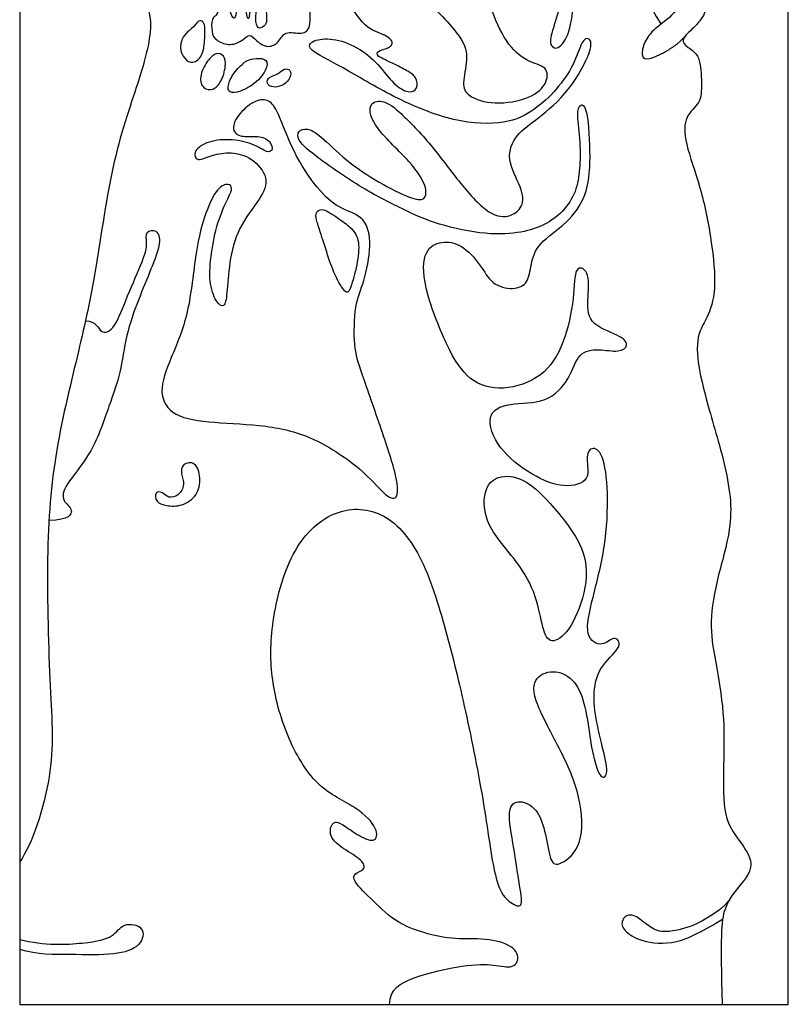
# Model space of a CAD drawing. Units: millimetres. Extents: x -103 to 81, y -108 to 101.
# Drawn here: x 7 to 17, y 44 to 58 of the extents above; entities that cross this region are included whole.
import ezdxf

# ---------------------------------------------------------------- set-up
doc = ezdxf.new("R2010")
doc.units = ezdxf.units.MM
doc.header["$MEASUREMENT"] = 0
doc.layers.add('Layer 03', color=5, linetype='Continuous')

msp = doc.modelspace()

# ---------------------------------------------------------------- linework, layer by layer
at = {"layer": 'Layer 03'}
msp.add_lwpolyline([(6.655, 44.385), (17.038, 44.385), (17.038, 81.227), (6.655, 81.227)], close=True, dxfattribs=at)
for points in [[(14.306, 74.881), (14.471, 74.777), (14.478, 74.574), (14.661, 74.527), (14.62, 74.236), (14.668, 73.951), (14.843, 73.789), (14.789, 73.444), (14.59, 73.325), (14.419, 73.301), (14.46, 73.077), (14.354, 72.9), (14.141, 72.918), (14, 73.059), (13.805, 73), (13.698, 72.799), (13.639, 72.581), (13.74, 72.374), (13.864, 72.281), (14.135, 72.275), (14.49, 72.133), (14.478, 71.82), (14.425, 71.743), (14.95, 71.802), (15.575, 71.914), (15.885, 71.747), (16.028, 71.406), (16.255, 71.084), (16.148, 70.821), (16.058, 70.583), (16.321, 70.195), (16.463, 69.869), (16.433, 69.254), (16.314, 68.627), (15.967, 67.825), (15.765, 66.363), (15.729, 65.307), (15.89, 64.223), (16.027, 63.362), (16.302, 62.777), (16.418, 62.321), (16.359, 62.16), (16.251, 62.022), (16.275, 61.658), (16.478, 61.123), (16.771, 60.282), (16.909, 59.871), (16.742, 59.734), (16.461, 59.561), (16.229, 59.352), (16.133, 58.97), (16.248, 58.502), (16.058, 58.262), (15.938, 57.927), (15.919, 57.737), (15.729, 57.535), (15.58, 57.404), (15.668, 57.301), (15.852, 57.209), (15.868, 56.794), (15.863, 56.543), (15.633, 56.394), (15.628, 56.031), (15.858, 55.433), (16.007, 54.691), (16.072, 54.009), (15.944, 53.635), (15.775, 53.4), (15.842, 52.824), (16.092, 52.014), (16.341, 51.033), (16.103, 50.25), (15.967, 49.593), (16.031, 49.116), (16.171, 48.405), (16.171, 47.716), (16.142, 46.936), (16.34, 46.638), (16.588, 46.313), (16.464, 46.057), (16.13, 45.723), (16.123, 45.291), (16.143, 44.385)], [(10.935, 74.324), (10.764, 74.31), (10.721, 74.096), (10.581, 73.943), (10.611, 73.623), (10.468, 73.427), (10.304, 73.149), (10.348, 72.854), (10.594, 72.761), (10.774, 72.816), (10.883, 72.679), (10.992, 72.401), (10.8, 72.139), (10.218, 71.854), (9.903, 71.638), (9.682, 71.737), (9.374, 71.813), (9.021, 71.592), (8.515, 71.539), (8.125, 71.528), (7.951, 71.26), (7.962, 70.969), (8.119, 70.794), (7.882, 70.147), (7.742, 69.432), (7.518, 68.67), (7.404, 67.768), (7.408, 67.11), (7.283, 66.343), (6.906, 65.263), (6.773, 64.707), (6.761, 64.33), (6.923, 63.984), (6.999, 63.357), (7.149, 62.813), (7.682, 61.767), (8.037, 60.907), (8.407, 60.126), (8.433, 59.686), (8.2, 59.106), (8.041, 58.756), (7.868, 58.396), (8.174, 58.203), (8.508, 57.749), (8.3, 56.923), (7.904, 55.847), (7.68, 54.222), (7.473, 53.275), (7.115, 51.854), (7.003, 50.498), (7.064, 48.514), (7.147, 47.545), (6.823, 46.536), (6.655, 46.31)], [(11.651, 44.385), (11.659, 44.591), (11.922, 44.755), (12.694, 44.927), (13.072, 44.927), (13.335, 44.853), (13.433, 45.05), (13.22, 45.239), (12.776, 45.28), (12.423, 45.256), (11.774, 45.445), (11.481, 45.736), (11.153, 46.041), (11.165, 46.159), (11.329, 46.194), (11.299, 46.329), (11.024, 46.481), (10.819, 46.651), (10.877, 46.868), (11, 46.833), (11.206, 46.674), (11.464, 46.549), (11.511, 46.742), (11.236, 47.047), (10.653, 47.291), (10.242, 48.012), (10.039, 48.769), (10.039, 49.51), (10.293, 50.532), (10.877, 51.095), (11.561, 51.088), (12.088, 50.511), (12.423, 49.428), (12.674, 48.388), (12.946, 47.04), (13.076, 45.939), (13.3, 45.735), (13.455, 45.679), (13.42, 45.925), (13.314, 46.592), (13.23, 47.083), (13.441, 47.153), (13.665, 47.006), (13.763, 46.697), (13.82, 46.283), (13.946, 46.248), (14.276, 46.514), (14.248, 47.188), (13.967, 47.826), (13.55, 48.557), (13.627, 48.845), (13.943, 48.908), (14.188, 48.732), (14.315, 48.368), (14.371, 47.841), (14.49, 47.406), (14.616, 47.462), (14.546, 47.792), (14.427, 48.255), (14.399, 48.662), (14.504, 48.971), (14.825, 49.234), (14.677, 49.375), (14.544, 49.199), (14.27, 49.326), (14.389, 49.852), (14.575, 50.55), (14.614, 51.323), (14.537, 51.845), (14.375, 51.922), (14.289, 51.777), (14.383, 51.451), (14.024, 51.34), (13.578, 51.511), (13.099, 51.888), (12.936, 52.359), (13.245, 52.513), (13.784, 52.487), (14.101, 52.836), (14.195, 53.195), (14.477, 53.238), (14.76, 53.178), (14.897, 53.281), (14.777, 53.418), (14.315, 53.564), (14.332, 53.94), (14.356, 54.299), (14.143, 54.376), (14.155, 53.951), (14.019, 53.289), (13.735, 52.84), (13.174, 52.651), (12.719, 52.781), (12.43, 53.23), (12.085, 54.124), (12.115, 54.584), (12.35, 54.692), (12.622, 54.659), (12.89, 54.364), (13.025, 54.096), (13.33, 54.021), (13.531, 54.115), (13.557, 54.372), (13.643, 54.659), (14.062, 54.927), (14.322, 55.291), (14.376, 55.785), (14.33, 56.523), (14.222, 56.535), (14.171, 56.432), (14.234, 56.011), (14.222, 55.66), (14.18, 55.354), (14, 55.076), (13.747, 54.899), (13.454, 54.8), (12.98, 54.763), (12.286, 54.908), (11.839, 55.111), (11.262, 55.404), (10.572, 55.886), (10.4, 56.062), (10.409, 56.179), (10.536, 56.22), (10.698, 56.134), (11.05, 55.777), (11.519, 55.466), (11.948, 55.258), (12.142, 55.227), (12.16, 55.416), (11.975, 55.728), (11.411, 56.241), (11.357, 56.557), (11.551, 56.597), (11.74, 56.489), (12.201, 56.015), (12.549, 55.532), (12.973, 55.039), (13.262, 54.994), (13.469, 55.143), (13.451, 55.395), (13.212, 55.801), (13.358, 56.138), (13.637, 56.323), (14.094, 56.708), (14.411, 57.308), (14.351, 57.443), (14.25, 57.409), (14.149, 57.066), (13.914, 56.73), (13.611, 56.448), (13.248, 56.26), (12.542, 56.273), (11.685, 56.629), (10.986, 57.06), (10.508, 57.281), (10.608, 57.406), (10.871, 57.434), (11.22, 57.32), (11.507, 57.076), (11.712, 56.794), (11.913, 56.674), (12.042, 56.741), (12.014, 56.908), (11.904, 56.98), (11.693, 57.09), (11.469, 57.186), (11.483, 57.257), (11.612, 57.281), (11.727, 57.353), (11.612, 57.477), (11.325, 57.54), (11.022, 58.011), (10.944, 58.551), (10.791, 58.58), (10.576, 58.417), (10.313, 58.288), (9.945, 58.188), (9.677, 58.135), (9.457, 58.207), (9.438, 58.365), (9.562, 58.408), (9.754, 58.374), (9.902, 58.489), (9.854, 58.642), (9.758, 58.666), (9.639, 58.599), (9.529, 58.494), (9.357, 58.594), (9.548, 58.699), (9.811, 58.752), (10.045, 58.867), (10.342, 58.891), (10.605, 58.795), (10.715, 58.747), (10.671, 58.938), (10.461, 59.284), (10.49, 59.528), (10.61, 59.599), (10.877, 59.528), (11.198, 59.107), (11.537, 58.419), (12.054, 58.051), (12.637, 57.447), (12.718, 57.189), (12.636, 56.829), (12.665, 56.666), (12.99, 56.523), (13.523, 56.585), (13.791, 56.8), (13.795, 57.058), (13.513, 57.092), (13.217, 57.355), (13.008, 57.848), (12.829, 58.399), (12.788, 58.639), (12.895, 58.644), (13.206, 58.593), (13.426, 58.414), (13.624, 58.465), (13.789, 58.737), (13.952, 58.752), (14.044, 58.594), (14.008, 58.055), (13.886, 57.617), (13.789, 57.362), (13.901, 57.245), (14.074, 57.433), (14.151, 57.887), (14.12, 58.509), (14.07, 58.935), (14.264, 59.104), (14.397, 59.027), (14.509, 58.879), (14.672, 58.935), (14.805, 59.063), (14.703, 59.211), (14.519, 59.185), (14.3, 59.313), (14.152, 59.262), (13.795, 58.951), (13.183, 58.844), (12.671, 58.905), (11.677, 59.246), (10.943, 59.593), (10.554, 59.785), (10.274, 59.829), (10.175, 59.736), (10.191, 59.577), (10.355, 59.258), (10.392, 58.984), (10.236, 58.947), (9.938, 58.951), (9.706, 58.806), (9.416, 58.732), (9.231, 58.628), (8.956, 58.732), (9.03, 58.989), (9.32, 59.183), (9.73, 59.25), (10.049, 59.312), (10.182, 59.415), (10.029, 59.627), (9.855, 59.627), (9.735, 59.465), (9.465, 59.237), (9.267, 59.295), (9.196, 59.494), (9.055, 59.564), (8.844, 59.635), (9.03, 59.743), (9.188, 59.772), (9.354, 59.589), (9.602, 59.569), (9.897, 59.704), (9.969, 59.808), (9.772, 59.969), (9.547, 60.014), (9.314, 59.839), (8.92, 59.906), (8.673, 60.103), (8.669, 60.332), (8.913, 60.454), (9.037, 60.416), (9.156, 60.44), (9.061, 60.634), (8.781, 60.753), (8.496, 60.853), (8.51, 60.976), (8.847, 61.066), (9.179, 60.933), (9.293, 60.644), (9.422, 60.606), (9.616, 60.63), (9.569, 60.805), (9.172, 61.144), (8.469, 61.502), (7.914, 61.977), (7.811, 62.691), (7.954, 63.301), (8.358, 63.586), (8.659, 63.673), (8.731, 63.602), (8.841, 63.222), (9.127, 62.548), (9.396, 62.088), (9.903, 61.795), (10.986, 61.209), (11.763, 60.964), (12.389, 60.861), (12.642, 60.9), (12.745, 61.091), (12.666, 61.257), (12.214, 61.59), (11.668, 62.049), (11.652, 62.628), (11.691, 62.794), (12, 62.549), (12.523, 61.946), (12.883, 61.462), (13.093, 61.094), (13.319, 61.184), (13.093, 61.673), (12.649, 62.275), (11.934, 62.949), (11.551, 63.243), (11.739, 63.491), (12.168, 63.416), (12.544, 63.16), (12.838, 62.829), (13.003, 62.535), (13.033, 62.723), (12.883, 63.122), (12.441, 63.577), (12.183, 63.787), (12.344, 63.9), (12.514, 63.811), (12.61, 63.916), (12.522, 64.061), (12.812, 64.069), (13.425, 64.045), (13.538, 64.198), (13.966, 64.271), (14.329, 63.916), (14.554, 63.283), (14.764, 62.339), (15.111, 61.176), (15.24, 60.185), (15.16, 58.985), (15.112, 58.323), (15.121, 57.895), (15.321, 57.618)], [(9.989, 57.712), (9.988, 57.766), (9.977, 57.93), (10.042, 58.095), (10.166, 58.184), (10.424, 58.216), (10.565, 58.038), (10.602, 57.559), (10.477, 57.47), (10.227, 57.535), (10.15, 57.349), (9.997, 57.293), (9.852, 57.386), (9.76, 57.503), (9.651, 57.374), (9.477, 57.321), (9.296, 57.402), (9.244, 57.494), (9.248, 57.712), (9.312, 57.72), (9.353, 57.841), (9.457, 57.861), (9.502, 57.797), (9.53, 57.68), (9.586, 57.712), (9.574, 57.922), (9.647, 57.994), (9.699, 57.938), (9.719, 57.72), (9.755, 57.66), (9.768, 57.825), (9.776, 58.092), (9.856, 58.048), (9.864, 57.887), (9.832, 57.625), (9.888, 57.536), (9.985, 57.605), (9.991, 57.658), (9.989, 57.712)], [(9.157, 57.549), (9.158, 57.506), (9.155, 57.397), (9.132, 57.182), (8.991, 57.075), (8.878, 57.143), (8.805, 57.289), (8.867, 57.481), (8.98, 57.543), (9.07, 57.679), (9.143, 57.656), (9.155, 57.592), (9.157, 57.549)], [(9.432, 57.043), (9.425, 56.981), (9.38, 56.827), (9.267, 56.72), (9.132, 56.737), (9.07, 56.895), (9.189, 57.132), (9.313, 57.239), (9.42, 57.199), (9.439, 57.105), (9.432, 57.043)], [(9.694, 57.101), (9.649, 57.068), (9.533, 56.951), (9.459, 56.782), (9.476, 56.686), (9.623, 56.692), (9.871, 56.827), (10.023, 57.053), (9.978, 57.16), (9.803, 57.154), (9.739, 57.135), (9.694, 57.101)], [(10.23, 57.007), (10.202, 56.996), (10.148, 56.934), (10.015, 56.91), (9.983, 56.813), (10.072, 56.753), (10.225, 56.785), (10.322, 56.898), (10.318, 57.003), (10.259, 57.019), (10.23, 57.007)], [(9.466, 55.26), (9.43, 55.183), (9.318, 54.944), (9.24, 54.517), (9.205, 54.138), (9.309, 53.849), (9.422, 53.78), (9.456, 53.952), (9.481, 54.394), (9.594, 54.87), (9.926, 55.276), (10.035, 55.537), (9.791, 55.826), (9.507, 55.896), (9.248, 55.856), (9.044, 55.751), (8.989, 55.886), (9.159, 56.03), (9.487, 56.075), (9.811, 56.009), (10.011, 55.865), (10.091, 55.922), (10.019, 56.077), (9.823, 56.111), (9.626, 56.088), (9.497, 56.201), (9.642, 56.452), (9.875, 56.611), (10.045, 56.592), (10.151, 56.422), (10.375, 55.817), (10.727, 55.324), (10.994, 55.113), (11.33, 55.022), (11.418, 54.651), (11.307, 54.11), (11.177, 53.854), (11.166, 53.236), (11.249, 52.981), (11.554, 52.112), (11.769, 51.465), (11.769, 51.168), (11.586, 51.249), (11.311, 51.594), (10.632, 52.057), (9.996, 52.208), (9.254, 52.235), (8.71, 52.308), (8.516, 52.637), (8.689, 53.095), (8.948, 53.682), (9.028, 54.583), (9.168, 55.095), (9.33, 55.424), (9.481, 55.472), (9.535, 55.408), (9.502, 55.338), (9.466, 55.26)], [(10.705, 54.843), (10.73, 54.763), (10.803, 54.537), (10.907, 54.227), (11.065, 53.957), (11.121, 54.025), (11.218, 54.372), (11.254, 54.694), (11.145, 54.867), (10.988, 54.972), (10.754, 55.141), (10.662, 55.093), (10.65, 55.016), (10.679, 54.922), (10.705, 54.843)], [(7.544, 53.613), (7.689, 53.61), (7.74, 53.405), (7.944, 53.495), (8.098, 53.931), (8.341, 54.462), (8.385, 54.666), (8.341, 54.826), (8.513, 54.852), (8.571, 54.685), (8.436, 54.321), (8.258, 53.9), (8.085, 53.42), (8.021, 52.896), (7.876, 52.512), (7.642, 51.811), (7.24, 51.379), (7.222, 51.169), (7.402, 51.073), (7.324, 50.923), (7.05, 50.917)], [(8.579, 51.291), (8.609, 51.275), (8.661, 51.211), (8.804, 51.247), (8.894, 51.403), (8.828, 51.547), (8.846, 51.685), (9.032, 51.721), (9.11, 51.493), (9.062, 51.247), (8.846, 51.104), (8.631, 51.11), (8.487, 51.163), (8.481, 51.307), (8.549, 51.307), (8.579, 51.291)], [(13.615, 49.901), (13.667, 49.75), (13.72, 49.431), (13.819, 49.233), (14.078, 49.392), (14.306, 49.929), (14.346, 50.525), (13.779, 51.211), (13.454, 51.504), (13.103, 51.537), (12.914, 51.34), (12.924, 50.863), (13.409, 50.339), (13.563, 50.052), (13.615, 49.901)], [(6.655, 45.259), (6.988, 45.176), (7.596, 45.207), (7.936, 45.289), (8.039, 45.496), (8.359, 45.444), (8.307, 45.166), (7.967, 45.042), (7.349, 45.063), (6.895, 45.052), (6.655, 45.125)]]:
    msp.add_open_spline(points, degree=3, dxfattribs=at)
for points, knots in [([(16.353, 59.511), (16.355, 59.731), (16.275, 59.958), (16.038, 60.031), (15.65, 59.95), (15.375, 59.767), (15.273, 59.568), (15.267, 59.255), (15.327, 59.023), (15.391, 59.045), (15.558, 59.083), (15.72, 59.018), (15.746, 58.731), (15.8, 58.161), (15.677, 58.01), (15.476, 57.72), (15.191, 57.533), (15.078, 57.35), (15.046, 57.168), (15.139, 57.126), (15.313, 57.21), (15.404, 57.26), (15.416, 57.267)], [0.07359, 0.07359, 0.07359, 0.07359, 0.971714, 1.943427, 2.915141, 3.886854, 4.858568, 5.830282, 6.801995, 7.773709, 8.745423, 9.717136, 10.68885, 11.660563, 12.632277, 13.603991, 14.575704, 15.547418, 16.519132, 17.490845, 18.462559, 18.608938, 18.608938, 18.608938, 18.608938]), ([(16.107, 45.661), (15.856, 45.479), (15.567, 45.382), (15.278, 45.345), (15.106, 45.479), (14.914, 45.632), (14.773, 45.53), (14.799, 45.383), (15.035, 45.23), (15.508, 45.172), (15.904, 45.383), (16.151, 45.536)], [0.151393, 0.151393, 0.151393, 0.151393, 1.29962, 2.599241, 3.898861, 5.198482, 6.498102, 7.797723, 9.097343, 10.396964, 11.696584, 11.696584, 11.696584, 11.696584])]:
    msp.add_open_spline(points, degree=3, knots=knots, dxfattribs=at)
for points, weights in [([(15.652, 57.462), (15.551, 57.344), (15.416, 57.267)], [1, 0.985407071774, 1]), ([(16.258, 45.822), (16.198, 45.727), (16.107, 45.661)], [1, 0.982011681945, 1])]:
    msp.add_rational_spline(points, weights, degree=2, dxfattribs=at)

doc.saveas('drawing.dxf')
